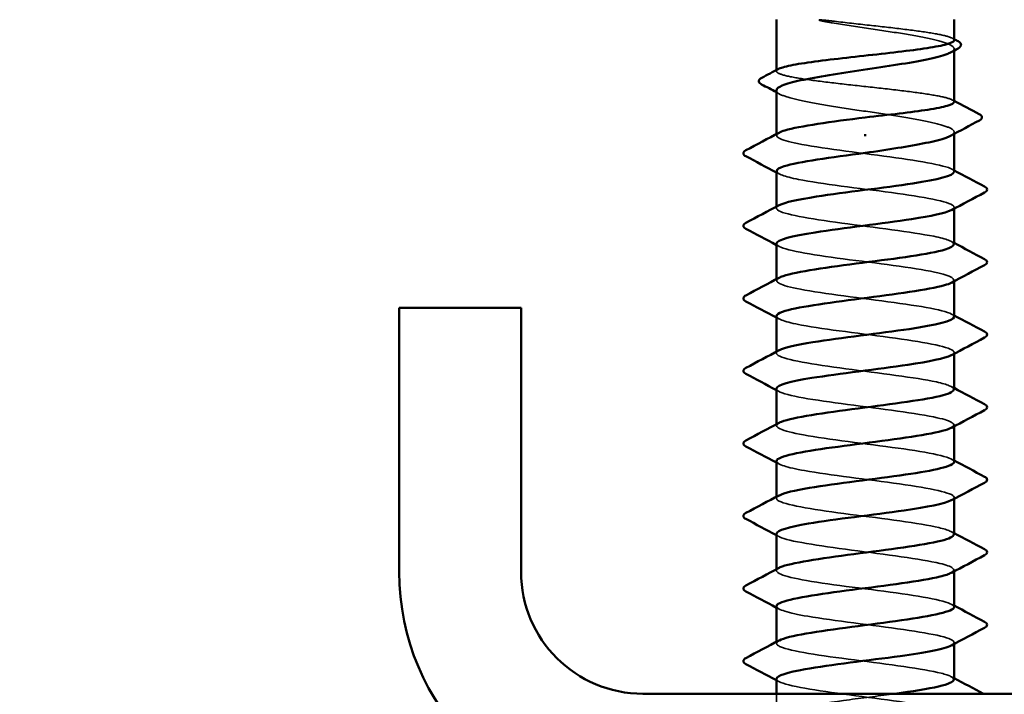
# Model space of a CAD drawing. Units: inches. Extents: x 0.6 to 33.4, y 0.6 to 21.4.
# Drawn here: x 15 to 16, y 11.9 to 12.6 of the extents above; entities that cross this region are included whole.
import ezdxf

# ---------------------------------------------------------------- set-up
doc = ezdxf.new("R2010")
doc.units = ezdxf.units.IN
doc.header["$LTSCALE"] = 2
doc.header["$MEASUREMENT"] = 0
doc.linetypes.add('DASHED', pattern=[0.2067, 0.1654, -0.0413])
for name, color, linetype, lineweight in [('Hidden (ANSI)', 7, 'DASHED', 35), ('Symbol (ANSI)', 7, 'Continuous', 25), ('Visible (ANSI)', 7, 'Continuous', 50)]:
    doc.layers.add(name, color=color, linetype=linetype, lineweight=lineweight)
doc.styles.add('Note Text (ANSI)', font='tahoma.ttf')
doc.dimstyles.new('Default (ANSI)$7', dxfattribs={"dimscale": 2, "dimtxt": 0.12, "dimasz": 0.098425, "dimexe": 0.125, "dimexo": 0.0625, "dimgap": 0.031496, "dimtad": 0, "dimtih": 1, "dimtoh": 1, "dimrnd": 1e-08, "dimzin": 4, "dimdsep": 46, "dimtxsty": 'Note Text (ANSI)', "dimcen": 0.09, "dimdle": 0.393701, "dimclrd": 256, "dimclre": 256, "dimclrt": 256, "dimadec": 0, "dimazin": 1, "dimtfac": 1, "dimtofl": 0, "dimtmove": 0, "dimatfit": 3, "dimfxl": 1, "dimtolj": 1, "dimtzin": 4, "dimlwd": -1, "dimlwe": -1, "dimarcsym": 0})

msp = doc.modelspace()

# ---------------------------------------------------------------- linework, layer by layer
at = {"layer": 'Hidden (ANSI)'}
for p, q in [((15.96417, 12.53565), (15.96417, 12.53747)), ((15.78917, 12.51546), (15.78917, 12.51647)), ((15.78917, 12.45202), (15.78917, 12.4534)), ((15.96417, 12.45357), (15.96417, 12.45539)), ((15.78917, 12.38059), (15.78917, 12.38197)), ((15.96417, 12.37991), (15.96417, 12.3813)), ((15.78917, 12.30916), (15.78917, 12.31054)), ((15.96417, 12.30849), (15.96417, 12.30987)), ((15.78917, 12.23773), (15.78917, 12.23912)), ((15.96417, 12.23706), (15.96417, 12.23844)), ((15.78917, 12.1663), (15.78917, 12.16769)), ((15.96417, 12.16563), (15.96417, 12.16702)), ((15.78917, 12.09487), (15.78917, 12.09626)), ((15.96417, 12.0942), (15.96417, 12.09559)), ((15.78917, 12.02344), (15.78917, 12.02483)), ((15.96417, 12.02277), (15.96417, 12.02416)), ((15.78917, 11.95202), (15.78917, 11.9534)), ((15.96417, 11.95134), (15.96417, 11.95273)), ((15.78917, 11.88059), (15.78917, 11.9023))]:
    msp.add_line(p, q, dxfattribs=at)
for points, knots in [([(15.84422, 12.56472), (15.8401, 12.56521), (15.83687, 12.56555), (15.83361, 12.56581), (15.83274, 12.56586), (15.83194, 12.56585), (15.83169, 12.56585), (15.83145, 12.56581), (15.83139, 12.56579), (15.83133, 12.56577), (15.83132, 12.56576), (15.83131, 12.56575), (15.8313, 12.56574), (15.83129, 12.56573), (15.83129, 12.56572), (15.83129, 12.56571), (15.83129, 12.56571), (15.83129, 12.5657), (15.8313, 12.56569), (15.83131, 12.56568), (15.83131, 12.56567), (15.83134, 12.56564), (15.83137, 12.56562), (15.8315, 12.56554), (15.83168, 12.56547), (15.83331, 12.5649), (15.8378, 12.56398), (15.84422, 12.56295)], [0, 0, 0, 0, 0.0339951, 0.0339951, 0.0506374, 0.0506374, 0.0565189, 0.0565189, 0.058575, 0.058575, 0.0592286, 0.0592286, 0.0595761, 0.0595761, 0.0598101, 0.0598101, 0.060027, 0.060027, 0.0603084, 0.0603084, 0.0608371, 0.0608371, 0.0622309, 0.0622309, 0.0677104, 0.0677104, 0.1244916, 0.1244916, 0.1244916, 0.1244916]), ([(15.96417, 12.54585), (15.96417, 12.54706), (15.96212, 12.54826), (15.95395, 12.55073), (15.94771, 12.55199), (15.93182, 12.55452), (15.92233, 12.55578), (15.90134, 12.55831), (15.89004, 12.55957), (15.86682, 12.56214), (15.85514, 12.56342), (15.84422, 12.56472)], [1.7617688, 1.7617688, 1.7617688, 1.7617688, 1.8455916, 1.8455916, 1.9334769, 1.9334769, 2.0213623, 2.0213623, 2.1092476, 2.1092476, 2.1993745, 2.1993745, 2.1993745, 2.1993745]), ([(15.84422, 12.56295), (15.85492, 12.56123), (15.86636, 12.55952), (15.8894, 12.55608), (15.90077, 12.55438), (15.92193, 12.55094), (15.9315, 12.54924), (15.94753, 12.5458), (15.95384, 12.54409), (15.96229, 12.54065), (15.96436, 12.53895), (15.96402, 12.53609), (15.96288, 12.53495), (15.96077, 12.53381)], [0, 0, 0, 0, 0.0887618, 0.0887618, 0.1775237, 0.1775237, 0.2662855, 0.2662855, 0.3550474, 0.3550474, 0.4438092, 0.4438092, 0.5028352, 0.5028352, 0.5028352, 0.5028352]), ([(15.96417, 12.48507), (15.96417, 12.48632), (15.96196, 12.48757), (15.95332, 12.49009), (15.94694, 12.49135), (15.93082, 12.49388), (15.92123, 12.49514), (15.90011, 12.49767), (15.88877, 12.49893), (15.86584, 12.50146), (15.85447, 12.50272), (15.83322, 12.50525), (15.82354, 12.50651), (15.80718, 12.50904), (15.80066, 12.5103), (15.79168, 12.51283), (15.7893, 12.51409), (15.7891, 12.51607), (15.78975, 12.51678), (15.79108, 12.51749)], [0.3523535, 0.3523535, 0.3523535, 0.3523535, 0.4394266, 0.4394266, 0.5273119, 0.5273119, 0.6151972, 0.6151972, 0.7030825, 0.7030825, 0.7909678, 0.7909678, 0.8788532, 0.8788532, 0.9667385, 0.9667385, 1.0546238, 1.0546238, 1.1040888, 1.1040888, 1.1040888, 1.1040888]), ([(15.78917, 12.49643), (15.78917, 12.49631), (15.78918, 12.4962), (15.7895, 12.49437), (15.79208, 12.49266), (15.80147, 12.48922), (15.8082, 12.48752), (15.82495, 12.48408), (15.8348, 12.48238), (15.85634, 12.47894), (15.86781, 12.47723), (15.89084, 12.47379), (15.90218, 12.47209), (15.92318, 12.46865), (15.93264, 12.46695), (15.94839, 12.46351), (15.95453, 12.4618), (15.96263, 12.45836), (15.96452, 12.45666), (15.96387, 12.45387), (15.96274, 12.4528), (15.96077, 12.45174)], [1.1480075, 1.1480075, 1.1480075, 1.1480075, 1.153904, 1.153904, 1.2426659, 1.2426659, 1.3314277, 1.3314277, 1.4201896, 1.4201896, 1.5089514, 1.5089514, 1.5977133, 1.5977133, 1.6864751, 1.6864751, 1.775237, 1.775237, 1.8639988, 1.8639988, 1.9192881, 1.9192881, 1.9192881, 1.9192881]), ([(15.9641, 12.4163), (15.96414, 12.41684), (15.96387, 12.41738), (15.96328, 12.41792), (15.95852, 12.42227), (15.93309, 12.42661), (15.90096, 12.43096), (15.86882, 12.43531), (15.83173, 12.43965), (15.81004, 12.444), (15.79208, 12.4476), (15.7855, 12.4512), (15.79191, 12.4548)], [296.880506, 296.880506, 296.880506, 296.880506, 297.023236, 297.023236, 297.023236, 298.170044, 298.170044, 298.170044, 299.316852, 299.316852, 299.316852, 300.267037, 300.267037, 300.267037, 300.267037]), ([(15.7895, 12.41702), (15.78966, 12.41428), (15.7971, 12.41154), (15.81105, 12.4088), (15.83318, 12.40445), (15.87046, 12.40011), (15.90243, 12.39576), (15.9344, 12.39142), (15.95931, 12.38707), (15.96349, 12.38272), (15.96483, 12.38132), (15.964, 12.37992), (15.96129, 12.37852)], [-300.022098, -300.022098, -300.022098, -300.022098, -299.299279, -299.299279, -299.299279, -298.152471, -298.152471, -298.152471, -297.005663, -297.005663, -297.005663, -296.635567, -296.635567, -296.635567, -296.635567]), ([(15.96382, 12.34487), (15.9637, 12.34749), (15.95692, 12.35012), (15.94405, 12.35274), (15.92271, 12.35708), (15.88576, 12.36143), (15.85351, 12.36577), (15.82125, 12.37012), (15.79543, 12.37447), (15.79023, 12.37881), (15.78842, 12.38033), (15.78915, 12.38185), (15.79208, 12.38337)], [290.59732, 290.59732, 290.59732, 290.59732, 291.289197, 291.289197, 291.289197, 292.436005, 292.436005, 292.436005, 293.582813, 293.582813, 293.582813, 293.983852, 293.983852, 293.983852, 293.983852]), ([(15.78927, 12.34559), (15.78921, 12.34493), (15.78961, 12.34427), (15.79049, 12.34361), (15.79627, 12.33927), (15.82259, 12.33492), (15.855, 12.33057), (15.8874, 12.32623), (15.92414, 12.32188), (15.94502, 12.31754), (15.96176, 12.31405), (15.96759, 12.31057), (15.9614, 12.30709)], [-293.738913, -293.738913, -293.738913, -293.738913, -293.56524, -293.56524, -293.56524, -292.418432, -292.418432, -292.418432, -291.271624, -291.271624, -291.271624, -290.352381, -290.352381, -290.352381, -290.352381]), ([(15.96414, 12.27344), (15.96416, 12.2738), (15.96404, 12.27416), (15.96378, 12.27451), (15.96064, 12.27886), (15.93665, 12.28321), (15.90501, 12.28755), (15.87336, 12.2919), (15.83576, 12.29624), (15.81287, 12.30059), (15.79294, 12.30437), (15.78509, 12.30816), (15.79186, 12.31194)], [284.314135, 284.314135, 284.314135, 284.314135, 284.40835, 284.40835, 284.40835, 285.555158, 285.555158, 285.555158, 286.701966, 286.701966, 286.701966, 287.700667, 287.700667, 287.700667, 287.700667]), ([(15.78947, 12.27416), (15.78967, 12.27124), (15.79825, 12.26831), (15.81393, 12.26539), (15.83725, 12.26104), (15.875, 12.2567), (15.90646, 12.25235), (15.93791, 12.24801), (15.96135, 12.24366), (15.96391, 12.23931), (15.96463, 12.2381), (15.9637, 12.23688), (15.96133, 12.23566)], [-287.455728, -287.455728, -287.455728, -287.455728, -286.684393, -286.684393, -286.684393, -285.537585, -285.537585, -285.537585, -284.390777, -284.390777, -284.390777, -284.069196, -284.069196, -284.069196, -284.069196]), ([(15.9638, 12.20202), (15.96373, 12.20445), (15.95793, 12.20689), (15.94668, 12.20933), (15.92661, 12.21367), (15.89028, 12.21802), (15.85763, 12.22237), (15.82498, 12.22671), (15.79779, 12.23106), (15.791, 12.2354), (15.78833, 12.23711), (15.78886, 12.23881), (15.79211, 12.24051)], [278.03095, 278.03095, 278.03095, 278.03095, 278.674311, 278.674311, 278.674311, 279.821118, 279.821118, 279.821118, 280.967926, 280.967926, 280.967926, 281.417481, 281.417481, 281.417481, 281.417481]), ([(15.78931, 12.20273), (15.78924, 12.20189), (15.78989, 12.20105), (15.79132, 12.2002), (15.79869, 12.19586), (15.82636, 12.19151), (15.85913, 12.18717), (15.8919, 12.18282), (15.928, 12.17847), (15.94759, 12.17413), (15.96246, 12.17083), (15.96721, 12.16753), (15.96135, 12.16423)], [-281.172542, -281.172542, -281.172542, -281.172542, -280.950353, -280.950353, -280.950353, -279.803545, -279.803545, -279.803545, -278.656737, -278.656737, -278.656737, -277.786011, -277.786011, -277.786011, -277.786011]), ([(15.96416, 12.13059), (15.96417, 12.13076), (15.96414, 12.13093), (15.96408, 12.13111), (15.96255, 12.13545), (15.94007, 12.1398), (15.90899, 12.14414), (15.8779, 12.14849), (15.8399, 12.15283), (15.81585, 12.15718), (15.79389, 12.16115), (15.78466, 12.16512), (15.79182, 12.16909)], [271.747765, 271.747765, 271.747765, 271.747765, 271.793463, 271.793463, 271.793463, 272.940271, 272.940271, 272.940271, 274.087079, 274.087079, 274.087079, 275.134296, 275.134296, 275.134296, 275.134296]), ([(15.78942, 12.1313), (15.78967, 12.12819), (15.79949, 12.12509), (15.81697, 12.12198), (15.84142, 12.11763), (15.87955, 12.11329), (15.91041, 12.10894), (15.94127, 12.1046), (15.96319, 12.10025), (15.96414, 12.09591), (15.96436, 12.09487), (15.96339, 12.09384), (15.96138, 12.0928)], [-274.889357, -274.889357, -274.889357, -274.889357, -274.069506, -274.069506, -274.069506, -272.922698, -272.922698, -272.922698, -271.77589, -271.77589, -271.77589, -271.502826, -271.502826, -271.502826, -271.502826]), ([(15.96379, 12.05916), (15.96377, 12.06141), (15.95886, 12.06367), (15.94914, 12.06592), (15.9304, 12.07027), (15.89475, 12.07461), (15.86179, 12.07896), (15.82883, 12.0833), (15.80034, 12.08765), (15.79196, 12.09199), (15.78832, 12.09388), (15.78856, 12.09577), (15.79214, 12.09766)], [265.464579, 265.464579, 265.464579, 265.464579, 266.059424, 266.059424, 266.059424, 267.206232, 267.206232, 267.206232, 268.35304, 268.35304, 268.35304, 268.851111, 268.851111, 268.851111, 268.851111]), ([(15.78936, 12.05987), (15.78928, 12.05885), (15.79025, 12.05782), (15.79236, 12.05679), (15.8013, 12.05245), (15.83025, 12.0481), (15.86331, 12.04376), (15.89637, 12.03941), (15.93174, 12.03507), (15.94999, 12.03072), (15.96308, 12.0276), (15.96686, 12.02449), (15.9613, 12.02137)], [-268.606172, -268.606172, -268.606172, -268.606172, -268.335467, -268.335467, -268.335467, -267.188659, -267.188659, -267.188659, -266.041851, -266.041851, -266.041851, -265.21964, -265.21964, -265.21964, -265.21964]), ([(15.96417, 11.98773), (15.96416, 11.99206), (15.94327, 11.9964), (15.91289, 12.00073), (15.88244, 12.00508), (15.84412, 12.00943), (15.81897, 12.01377), (15.79495, 12.01792), (15.78419, 12.02208), (15.79179, 12.02623)], [259.181394, 259.181394, 259.181394, 259.181394, 260.325385, 260.325385, 260.325385, 261.472193, 261.472193, 261.472193, 262.567926, 262.567926, 262.567926, 262.567926]), ([(15.78937, 11.98844), (15.78966, 11.98515), (15.80081, 11.98186), (15.82014, 11.97857), (15.84567, 11.97423), (15.88409, 11.96988), (15.91429, 11.96553), (15.94449, 11.96119), (15.96483, 11.95684), (15.96415, 11.9525), (15.96402, 11.95165), (15.96308, 11.9508), (15.96143, 11.94994)], [-262.322987, -262.322987, -262.322987, -262.322987, -261.45462, -261.45462, -261.45462, -260.307812, -260.307812, -260.307812, -259.161004, -259.161004, -259.161004, -258.936455, -258.936455, -258.936455, -258.936455]), ([(15.96379, 11.9163), (15.96381, 11.91837), (15.95971, 11.92044), (15.95143, 11.92251), (15.93405, 11.92686), (15.89919, 11.9312), (15.86599, 11.93555), (15.83279, 11.93989), (15.80306, 11.94424), (15.79312, 11.94859), (15.78838, 11.95066), (15.78827, 11.95273), (15.79215, 11.9548)], [252.898209, 252.898209, 252.898209, 252.898209, 253.444538, 253.444538, 253.444538, 254.591345, 254.591345, 254.591345, 255.738153, 255.738153, 255.738153, 256.28474, 256.28474, 256.28474, 256.28474]), ([(15.78941, 11.91702), (15.78931, 11.91581), (15.79067, 11.9146), (15.79359, 11.91339), (15.80409, 11.90904), (15.83425, 11.90469), (15.86752, 11.90035), (15.90078, 11.896), (15.93535, 11.89166), (15.95222, 11.88731), (15.96909, 11.88297), (15.96737, 11.87862), (15.94798, 11.87427), (15.9286, 11.86993), (15.89262, 11.86558), (15.8598, 11.86124), (15.82698, 11.85689), (15.7991, 11.85255), (15.79147, 11.8482), (15.78385, 11.84385), (15.7969, 11.83951), (15.82344, 11.83516), (15.84999, 11.83082), (15.88861, 11.82647), (15.91807, 11.82213), (15.94754, 11.81778), (15.96627, 11.81343), (15.96396, 11.80909), (15.96166, 11.80474), (15.93845, 11.8004), (15.90709, 11.79605), (15.87573, 11.79171), (15.83791, 11.78736), (15.81441, 11.78301), (15.81312, 11.78278), (15.81188, 11.78254), (15.81069, 11.7823)], [-256.039801, -256.039801, -256.039801, -256.039801, -255.72058, -255.72058, -255.72058, -254.573772, -254.573772, -254.573772, -253.426965, -253.426965, -253.426965, -252.280157, -252.280157, -252.280157, -251.133349, -251.133349, -251.133349, -249.986541, -249.986541, -249.986541, -248.839733, -248.839733, -248.839733, -247.692925, -247.692925, -247.692925, -246.546117, -246.546117, -246.546117, -245.399309, -245.399309, -245.399309, -244.252502, -244.252502, -244.252502, -244.189714, -244.189714, -244.189714, -244.189714]), ([(15.9638, 11.77344), (15.96386, 11.77533), (15.96048, 11.77722), (15.95355, 11.7791), (15.93758, 11.78345), (15.90357, 11.78779), (15.87022, 11.79214), (15.83686, 11.79649), (15.80595, 11.80083), (15.79448, 11.80518), (15.78301, 11.80952), (15.79158, 11.81387), (15.8155, 11.81821), (15.83941, 11.82256), (15.87738, 11.82691), (15.90853, 11.83125), (15.93968, 11.8356), (15.96234, 11.83994), (15.96405, 11.84429), (15.96577, 11.84863), (15.94645, 11.85298), (15.91671, 11.85733), (15.88697, 11.86167), (15.84842, 11.86602), (15.82223, 11.87036), (15.79605, 11.87471), (15.78364, 11.87905), (15.79184, 11.8834), (15.80003, 11.88775), (15.82838, 11.89209), (15.86131, 11.89644), (15.87612, 11.89839), (15.89149, 11.90035), (15.90565, 11.9023)], [240.331838, 240.331838, 240.331838, 240.331838, 240.829651, 240.829651, 240.829651, 241.976459, 241.976459, 241.976459, 243.123267, 243.123267, 243.123267, 244.270075, 244.270075, 244.270075, 245.416883, 245.416883, 245.416883, 246.56369, 246.56369, 246.56369, 247.710498, 247.710498, 247.710498, 248.857306, 248.857306, 248.857306, 250.004114, 250.004114, 250.004114, 251.150922, 251.150922, 251.150922, 251.666704, 251.666704, 251.666704, 251.666704])]:
    msp.add_open_spline(points, degree=3, knots=knots, dxfattribs=at)
for points in [[(15.96226, 12.54788), (15.96289, 12.54754), (15.96353, 12.5472), (15.96417, 12.54686)], [(15.79257, 12.49277), (15.79144, 12.49339), (15.7903, 12.494), (15.78917, 12.49461)], [(15.96226, 12.4871), (15.96289, 12.48676), (15.96353, 12.48642), (15.96417, 12.48608)], [(15.96156, 12.41909), (15.96243, 12.41862), (15.9633, 12.41815), (15.96417, 12.41769)], [(15.79178, 12.41423), (15.79091, 12.4147), (15.79004, 12.41516), (15.78917, 12.41563)], [(15.79178, 12.3428), (15.79091, 12.34327), (15.79004, 12.34373), (15.78917, 12.3442)], [(15.96156, 12.34766), (15.96243, 12.34719), (15.9633, 12.34672), (15.96417, 12.34626)], [(15.79178, 12.27137), (15.79091, 12.27184), (15.79004, 12.27231), (15.78917, 12.27277)], [(15.96156, 12.27623), (15.96243, 12.27576), (15.9633, 12.2753), (15.96417, 12.27483)], [(15.96156, 12.2048), (15.96243, 12.20433), (15.9633, 12.20387), (15.96417, 12.2034)], [(15.79178, 12.19994), (15.79091, 12.20041), (15.79004, 12.20088), (15.78917, 12.20134)], [(15.79178, 12.12852), (15.79091, 12.12898), (15.79004, 12.12945), (15.78917, 12.12991)], [(15.96156, 12.13337), (15.96243, 12.1329), (15.9633, 12.13244), (15.96417, 12.13197)], [(15.96156, 12.06194), (15.96243, 12.06148), (15.9633, 12.06101), (15.96417, 12.06054)], [(15.79178, 12.05709), (15.79091, 12.05755), (15.79004, 12.05802), (15.78917, 12.05849)], [(15.79178, 11.98566), (15.79091, 11.98613), (15.79004, 11.98659), (15.78917, 11.98706)], [(15.96156, 11.99051), (15.96243, 11.99005), (15.9633, 11.98958), (15.96417, 11.98912)], [(15.79178, 11.91423), (15.79091, 11.9147), (15.79004, 11.91516), (15.78917, 11.91563)], [(15.96156, 11.91909), (15.96243, 11.91862), (15.9633, 11.91815), (15.96417, 11.91769)], [(15.99313, 11.9023), (15.99348, 11.90212), (15.99383, 11.90193), (15.99418, 11.90175)]]:
    msp.add_open_spline(points, degree=3, dxfattribs=at)
at = {"layer": 'Visible (ANSI)'}
for p, q in [((15.78917, 12.51647), (15.78917, 12.5663)), ((15.96417, 12.54585), (15.96417, 12.5663)), ((15.96417, 12.48507), (15.96417, 12.53565)), ((15.78917, 12.4534), (15.78917, 12.49643)), ((15.87667, 12.45326), (15.87667, 12.45148)), ((15.96417, 12.4163), (15.96417, 12.45357)), ((15.78917, 12.38197), (15.78917, 12.41702)), ((15.96417, 12.34487), (15.96417, 12.37991)), ((15.78917, 12.31054), (15.78917, 12.34559)), ((15.96417, 12.27344), (15.96417, 12.30849)), ((15.78917, 12.23912), (15.78917, 12.27416)), ((15.96417, 12.20202), (15.96417, 12.23706)), ((15.78917, 12.16769), (15.78917, 12.20273)), ((15.96417, 12.13059), (15.96417, 12.16563)), ((15.78917, 12.09626), (15.78917, 12.1313)), ((15.96417, 12.05916), (15.96417, 12.0942)), ((15.78917, 12.02483), (15.78917, 12.05987)), ((15.96417, 11.98773), (15.96417, 12.02277)), ((15.78917, 11.9534), (15.78917, 11.98844)), ((15.96417, 11.9163), (15.96417, 11.95134)), ((15.78917, 11.9023), (15.78917, 11.91702))]:
    msp.add_line(p, q, dxfattribs=at)
at = {"layer": 'Visible (ANSI)', "color": 8, "true_color": 0x808080}
for p, q in [((15.41784, 12.2823), (15.41784, 12.0223)), ((15.53784, 12.2823), (15.41784, 12.2823)), ((15.53784, 12.0223), (15.53784, 12.2823)), ((18.17784, 11.9023), (15.65784, 11.9023))]:
    msp.add_line(p, q, dxfattribs=at)
for radius in [0.24, 0.12]:
    msp.add_arc((15.65784, 12.0223), radius, 180, 270, dxfattribs=at)
at = {"layer": 'Visible (ANSI)'}
for points, knots in [([(15.79108, 12.51749), (15.79212, 12.51804), (15.79358, 12.51859), (15.7997, 12.52041), (15.80601, 12.52167), (15.82202, 12.5242), (15.83156, 12.52546), (15.85262, 12.52799), (15.86394, 12.52925), (15.88686, 12.53178), (15.89825, 12.53304), (15.91956, 12.53557), (15.92928, 12.53683), (15.94576, 12.53936), (15.95235, 12.54062), (15.96149, 12.54315), (15.96395, 12.54441), (15.96417, 12.54573), (15.96417, 12.54579), (15.96417, 12.54585)], [1.1040888, 1.1040888, 1.1040888, 1.1040888, 1.1425091, 1.1425091, 1.2303944, 1.2303944, 1.3182797, 1.3182797, 1.406165, 1.406165, 1.4940504, 1.4940504, 1.5819357, 1.5819357, 1.669821, 1.669821, 1.7577063, 1.7577063, 1.7617688, 1.7617688, 1.7617688, 1.7617688]), ([(15.96808, 12.54479), (15.96945, 12.54406), (15.97043, 12.54333), (15.97164, 12.54067), (15.97033, 12.53896), (15.96821, 12.53782)], [0, 0, 0, 0, 0.0425748, 0.0425748, 0.1104447, 0.1104447, 0.1104447, 0.1104447]), ([(15.96077, 12.53381), (15.95971, 12.53324), (15.9584, 12.53266), (15.95225, 12.53037), (15.9456, 12.52866), (15.92898, 12.52522), (15.91918, 12.52352), (15.89771, 12.52008), (15.88626, 12.51838), (15.86322, 12.51494), (15.85186, 12.51324), (15.83079, 12.5098), (15.82127, 12.50809), (15.80537, 12.50465), (15.79915, 12.50295), (15.79115, 12.49962), (15.78917, 12.49803), (15.78917, 12.49643)], [0.5028352, 0.5028352, 0.5028352, 0.5028352, 0.5325711, 0.5325711, 0.6213329, 0.6213329, 0.7100948, 0.7100948, 0.7988566, 0.7988566, 0.8876185, 0.8876185, 0.9763803, 0.9763803, 1.0651422, 1.0651422, 1.1480075, 1.1480075, 1.1480075, 1.1480075]), ([(15.77469, 12.50238), (15.7733, 12.50313), (15.77229, 12.50392), (15.7717, 12.50664), (15.77297, 12.50789), (15.77478, 12.50885)], [0, 0, 0, 0, 0.0485524, 0.0485524, 0.1107069, 0.1107069, 0.1107069, 0.1107069]), ([(15.87667, 12.46987), (15.88813, 12.47114), (15.89949, 12.47239), (15.92068, 12.47493), (15.93031, 12.47619), (15.94655, 12.47872), (15.953, 12.47998), (15.96183, 12.48251), (15.96413, 12.48377), (15.96417, 12.48504), (15.96417, 12.48506), (15.96417, 12.48507)], [0, 0, 0, 0, 0.0878853, 0.0878853, 0.1757706, 0.1757706, 0.2636559, 0.2636559, 0.3515413, 0.3515413, 0.3523535, 0.3523535, 0.3523535, 0.3523535]), ([(15.79191, 12.4548), (15.79323, 12.45554), (15.79511, 12.45629), (15.79756, 12.45703), (15.81164, 12.46131), (15.84373, 12.46559), (15.87667, 12.46987)], [300.267037, 300.267037, 300.267037, 300.267037, 300.46366, 300.46366, 300.46366, 301.592895, 301.592895, 301.592895, 301.592895]), ([(15.98899, 12.47296), (15.99045, 12.47219), (15.99151, 12.47134), (15.99168, 12.46867), (15.99056, 12.4677), (15.98906, 12.4669)], [0, 0, 0, 0, 0.0540865, 0.0540865, 0.1108682, 0.1108682, 0.1108682, 0.1108682]), ([(15.96077, 12.45174), (15.95958, 12.45109), (15.95807, 12.45045), (15.95148, 12.44808), (15.94468, 12.44637), (15.92822, 12.44302), (15.91886, 12.4414), (15.89848, 12.43813), (15.88762, 12.43651), (15.87667, 12.43487)], [1.9192881, 1.9192881, 1.9192881, 1.9192881, 1.9527607, 1.9527607, 2.0415225, 2.0415225, 2.125903, 2.125903, 2.2102835, 2.2102835, 2.2102835, 2.2102835]), ([(15.75916, 12.43157), (15.75777, 12.43231), (15.75673, 12.43315), (15.75661, 12.43576), (15.7577, 12.43669), (15.75916, 12.43746)], [0, 0, 0, 0, 0.0542593, 0.0542593, 0.1110328, 0.1110328, 0.1110328, 0.1110328]), ([(15.87667, 12.43487), (15.84322, 12.43053), (15.81068, 12.42618), (15.79692, 12.42184), (15.79183, 12.42023), (15.78941, 12.41862), (15.7895, 12.41702)], [-301.592895, -301.592895, -301.592895, -301.592895, -300.446087, -300.446087, -300.446087, -300.022098, -300.022098, -300.022098, -300.022098]), ([(15.79208, 12.38337), (15.79752, 12.3862), (15.81052, 12.38902), (15.82871, 12.39185), (15.85669, 12.39619), (15.89543, 12.40054), (15.92365, 12.40489), (15.94835, 12.40869), (15.96383, 12.4125), (15.9641, 12.4163)], [293.983852, 293.983852, 293.983852, 293.983852, 294.729621, 294.729621, 294.729621, 295.876429, 295.876429, 295.876429, 296.880506, 296.880506, 296.880506, 296.880506]), ([(15.99418, 12.40175), (15.99557, 12.40101), (15.99661, 12.40017), (15.99673, 12.39755), (15.99564, 12.39663), (15.99418, 12.39585)], [0, 0, 0, 0, 0.0542593, 0.0542593, 0.1110328, 0.1110328, 0.1110328, 0.1110328]), ([(15.96129, 12.37852), (15.9556, 12.37557), (15.94166, 12.37263), (15.92234, 12.36969), (15.89381, 12.36534), (15.85508, 12.361), (15.82743, 12.35665), (15.80397, 12.35296), (15.78956, 12.34927), (15.78927, 12.34559)], [-296.635567, -296.635567, -296.635567, -296.635567, -295.858855, -295.858855, -295.858855, -294.712048, -294.712048, -294.712048, -293.738913, -293.738913, -293.738913, -293.738913]), ([(15.75916, 12.36014), (15.75777, 12.36088), (15.75673, 12.36172), (15.75661, 12.36433), (15.7577, 12.36526), (15.75916, 12.36603)], [0, 0, 0, 0, 0.0542593, 0.0542593, 0.1110328, 0.1110328, 0.1110328, 0.1110328]), ([(15.79186, 12.31194), (15.79286, 12.3125), (15.79419, 12.31306), (15.79584, 12.31363), (15.80865, 12.31797), (15.84053, 12.32232), (15.87396, 12.32666), (15.9074, 12.33101), (15.94057, 12.33535), (15.95527, 12.3397), (15.9611, 12.34142), (15.9639, 12.34315), (15.96382, 12.34487)], [287.700667, 287.700667, 287.700667, 287.700667, 287.848774, 287.848774, 287.848774, 288.995581, 288.995581, 288.995581, 290.142389, 290.142389, 290.142389, 290.59732, 290.59732, 290.59732, 290.59732]), ([(15.99418, 12.33032), (15.99557, 12.32958), (15.99661, 12.32874), (15.99673, 12.32612), (15.99564, 12.3252), (15.99418, 12.32443)], [0, 0, 0, 0, 0.0542593, 0.0542593, 0.1110328, 0.1110328, 0.1110328, 0.1110328]), ([(15.9614, 12.30709), (15.95987, 12.30623), (15.9576, 12.30536), (15.95458, 12.3045), (15.93936, 12.30015), (15.90584, 12.29581), (15.87243, 12.29146), (15.83902, 12.28712), (15.80753, 12.28277), (15.79527, 12.27843), (15.79125, 12.277), (15.78937, 12.27558), (15.78947, 12.27416)], [-290.352381, -290.352381, -290.352381, -290.352381, -290.124816, -290.124816, -290.124816, -288.978008, -288.978008, -288.978008, -287.8312, -287.8312, -287.8312, -287.455728, -287.455728, -287.455728, -287.455728]), ([(15.75916, 12.28871), (15.75777, 12.28945), (15.75673, 12.29029), (15.75661, 12.29291), (15.7577, 12.29383), (15.75916, 12.2946)], [0, 0, 0, 0, 0.0542593, 0.0542593, 0.1110328, 0.1110328, 0.1110328, 0.1110328]), ([(15.79211, 12.24051), (15.79716, 12.24316), (15.80877, 12.2458), (15.82522, 12.24844), (15.85227, 12.25279), (15.89095, 12.25713), (15.92001, 12.26148), (15.94668, 12.26547), (15.96392, 12.26945), (15.96414, 12.27344)], [281.417481, 281.417481, 281.417481, 281.417481, 282.114734, 282.114734, 282.114734, 283.261542, 283.261542, 283.261542, 284.314135, 284.314135, 284.314135, 284.314135]), ([(15.99418, 12.25889), (15.99557, 12.25815), (15.99661, 12.25731), (15.99673, 12.2547), (15.99564, 12.25377), (15.99418, 12.253)], [0, 0, 0, 0, 0.0542593, 0.0542593, 0.1110328, 0.1110328, 0.1110328, 0.1110328]), ([(15.96133, 12.23566), (15.95526, 12.23253), (15.93978, 12.2294), (15.91867, 12.22628), (15.88932, 12.22193), (15.85069, 12.21759), (15.82398, 12.21324), (15.80245, 12.20974), (15.78962, 12.20623), (15.78931, 12.20273)], [-284.069196, -284.069196, -284.069196, -284.069196, -283.243969, -283.243969, -283.243969, -282.097161, -282.097161, -282.097161, -281.172542, -281.172542, -281.172542, -281.172542]), ([(15.75916, 12.21728), (15.75777, 12.21802), (15.75673, 12.21886), (15.75661, 12.22148), (15.7577, 12.2224), (15.75916, 12.22318)], [0, 0, 0, 0, 0.0542593, 0.0542593, 0.1110328, 0.1110328, 0.1110328, 0.1110328]), ([(15.79182, 12.16909), (15.7925, 12.16946), (15.79333, 12.16984), (15.79431, 12.17022), (15.80561, 12.17456), (15.83638, 12.17891), (15.86972, 12.18325), (15.90307, 12.1876), (15.93718, 12.19195), (15.95331, 12.19629), (15.9604, 12.1982), (15.96385, 12.20011), (15.9638, 12.20202)], [275.134296, 275.134296, 275.134296, 275.134296, 275.233887, 275.233887, 275.233887, 276.380695, 276.380695, 276.380695, 277.527503, 277.527503, 277.527503, 278.03095, 278.03095, 278.03095, 278.03095]), ([(15.99418, 12.18746), (15.99557, 12.18672), (15.99661, 12.18588), (15.99673, 12.18327), (15.99564, 12.18234), (15.99418, 12.18157)], [0, 0, 0, 0, 0.0542593, 0.0542593, 0.1110328, 0.1110328, 0.1110328, 0.1110328]), ([(15.96135, 12.16423), (15.95949, 12.16318), (15.95657, 12.16214), (15.95256, 12.16109), (15.93591, 12.15675), (15.90148, 12.1524), (15.86819, 12.14805), (15.8349, 12.14371), (15.80455, 12.13936), (15.79381, 12.13502), (15.79074, 12.13378), (15.78932, 12.13254), (15.78942, 12.1313)], [-277.786011, -277.786011, -277.786011, -277.786011, -277.50993, -277.50993, -277.50993, -276.363122, -276.363122, -276.363122, -275.216314, -275.216314, -275.216314, -274.889357, -274.889357, -274.889357, -274.889357]), ([(15.75916, 12.14585), (15.75777, 12.14659), (15.75673, 12.14743), (15.75661, 12.15005), (15.7577, 12.15098), (15.75916, 12.15175)], [0, 0, 0, 0, 0.0542593, 0.0542593, 0.1110328, 0.1110328, 0.1110328, 0.1110328]), ([(15.79214, 12.09766), (15.79679, 12.10012), (15.8071, 12.10257), (15.82185, 12.10503), (15.84792, 12.10938), (15.88645, 12.11372), (15.91627, 12.11807), (15.94491, 12.12224), (15.96404, 12.12641), (15.96416, 12.13059)], [268.851111, 268.851111, 268.851111, 268.851111, 269.499848, 269.499848, 269.499848, 270.646656, 270.646656, 270.646656, 271.747765, 271.747765, 271.747765, 271.747765]), ([(15.99418, 12.11603), (15.99557, 12.1153), (15.99661, 12.11445), (15.99673, 12.11184), (15.99564, 12.11091), (15.99418, 12.11014)], [0, 0, 0, 0, 0.0542593, 0.0542593, 0.1110328, 0.1110328, 0.1110328, 0.1110328]), ([(15.96138, 12.0928), (15.95494, 12.08949), (15.93782, 12.08618), (15.9149, 12.08287), (15.88481, 12.07852), (15.84635, 12.07418), (15.82066, 12.06983), (15.80103, 12.06651), (15.78965, 12.06319), (15.78936, 12.05987)], [-271.502826, -271.502826, -271.502826, -271.502826, -270.629082, -270.629082, -270.629082, -269.482275, -269.482275, -269.482275, -268.606172, -268.606172, -268.606172, -268.606172]), ([(15.75916, 12.07443), (15.75777, 12.07516), (15.75673, 12.076), (15.75661, 12.07862), (15.7577, 12.07955), (15.75916, 12.08032)], [0, 0, 0, 0, 0.0542593, 0.0542593, 0.1110328, 0.1110328, 0.1110328, 0.1110328]), ([(15.79179, 12.02623), (15.79215, 12.02642), (15.79254, 12.02662), (15.79298, 12.02681), (15.80273, 12.03115), (15.83233, 12.0355), (15.8655, 12.03985), (15.89868, 12.04419), (15.93364, 12.04854), (15.95118, 12.05288), (15.95962, 12.05497), (15.9638, 12.05707), (15.96379, 12.05916)], [262.567926, 262.567926, 262.567926, 262.567926, 262.619001, 262.619001, 262.619001, 263.765808, 263.765808, 263.765808, 264.912616, 264.912616, 264.912616, 265.464579, 265.464579, 265.464579, 265.464579]), ([(15.99418, 12.0446), (15.99557, 12.04387), (15.99661, 12.04303), (15.99673, 12.04041), (15.99564, 12.03948), (15.99418, 12.03871)], [0, 0, 0, 0, 0.0542593, 0.0542593, 0.1110328, 0.1110328, 0.1110328, 0.1110328]), ([(15.9613, 12.02137), (15.95911, 12.02014), (15.95546, 12.01891), (15.95036, 12.01768), (15.93232, 12.01334), (15.89707, 12.00899), (15.86398, 12.00465), (15.83088, 12.0003), (15.80173, 11.99595), (15.79254, 11.99161), (15.79031, 11.99055), (15.78928, 11.9895), (15.78937, 11.98844)], [-265.21964, -265.21964, -265.21964, -265.21964, -264.895043, -264.895043, -264.895043, -263.748235, -263.748235, -263.748235, -262.601427, -262.601427, -262.601427, -262.322987, -262.322987, -262.322987, -262.322987]), ([(15.75916, 12.003), (15.75777, 12.00373), (15.75673, 12.00458), (15.75661, 12.00719), (15.7577, 12.00812), (15.75916, 12.00889)], [0, 0, 0, 0, 0.0542593, 0.0542593, 0.1110328, 0.1110328, 0.1110328, 0.1110328]), ([(15.79215, 11.9548), (15.79642, 11.95707), (15.80551, 11.95935), (15.8186, 11.96162), (15.84363, 11.96597), (15.88192, 11.97031), (15.91244, 11.97466), (15.94297, 11.97901), (15.96408, 11.98335), (15.96417, 11.9877), (15.96417, 11.98771), (15.96417, 11.98772), (15.96417, 11.98773)], [256.28474, 256.28474, 256.28474, 256.28474, 256.884961, 256.884961, 256.884961, 258.031769, 258.031769, 258.031769, 259.178577, 259.178577, 259.178577, 259.181394, 259.181394, 259.181394, 259.181394]), ([(15.99418, 11.97318), (15.99557, 11.97244), (15.99661, 11.9716), (15.99673, 11.96898), (15.99564, 11.96805), (15.99418, 11.96728)], [0, 0, 0, 0, 0.0542593, 0.0542593, 0.1110328, 0.1110328, 0.1110328, 0.1110328]), ([(15.96143, 11.94994), (15.95463, 11.94645), (15.93577, 11.94296), (15.91103, 11.93946), (15.88027, 11.93511), (15.84209, 11.93077), (15.81746, 11.92642), (15.79969, 11.92329), (15.78967, 11.92015), (15.78941, 11.91702)], [-258.936455, -258.936455, -258.936455, -258.936455, -258.014196, -258.014196, -258.014196, -256.867388, -256.867388, -256.867388, -256.039801, -256.039801, -256.039801, -256.039801]), ([(15.75916, 11.93157), (15.75777, 11.93231), (15.75673, 11.93315), (15.75661, 11.93576), (15.7577, 11.93669), (15.75916, 11.93746)], [0, 0, 0, 0, 0.0542593, 0.0542593, 0.1110328, 0.1110328, 0.1110328, 0.1110328]), ([(15.90565, 11.9023), (15.92297, 11.90469), (15.93846, 11.90708), (15.94886, 11.90947), (15.95876, 11.91175), (15.96376, 11.91403), (15.96379, 11.9163)], [251.666704, 251.666704, 251.666704, 251.666704, 252.29773, 252.29773, 252.29773, 252.898209, 252.898209, 252.898209, 252.898209])]:
    msp.add_open_spline(points, degree=3, knots=knots, dxfattribs=at)
for points in [[(15.96417, 12.54686), (15.96547, 12.54617), (15.96678, 12.54548), (15.96808, 12.54479)], [(15.96821, 12.53782), (15.96573, 12.53649), (15.96325, 12.53515), (15.96077, 12.53381)], [(15.77478, 12.50885), (15.78022, 12.51172), (15.78566, 12.5146), (15.79108, 12.51749)], [(15.78917, 12.49461), (15.78435, 12.49721), (15.77952, 12.4998), (15.77469, 12.50238)], [(15.96417, 12.48608), (15.97244, 12.48169), (15.98071, 12.47732), (15.98899, 12.47296)], [(15.98906, 12.4669), (15.97962, 12.46187), (15.97018, 12.45683), (15.96077, 12.45174)], [(15.75916, 12.43746), (15.77005, 12.44321), (15.78093, 12.44898), (15.79178, 12.4548)], [(15.78917, 12.41563), (15.77918, 12.42097), (15.76918, 12.42628), (15.75916, 12.43157)], [(15.96417, 12.41769), (15.97416, 12.41234), (15.98416, 12.40704), (15.99418, 12.40175)], [(15.99418, 12.39585), (15.98329, 12.3901), (15.97241, 12.38433), (15.96156, 12.37852)], [(15.75916, 12.36603), (15.77005, 12.37179), (15.78093, 12.37756), (15.79178, 12.38337)], [(15.78917, 12.3442), (15.77918, 12.34954), (15.76918, 12.35485), (15.75916, 12.36014)], [(15.96417, 12.34626), (15.97416, 12.34092), (15.98416, 12.33561), (15.99418, 12.33032)], [(15.99418, 12.32443), (15.98329, 12.31867), (15.97241, 12.3129), (15.96156, 12.30709)], [(15.75916, 12.2946), (15.77005, 12.30036), (15.78093, 12.30613), (15.79178, 12.31194)], [(15.78917, 12.27277), (15.77918, 12.27811), (15.76918, 12.28342), (15.75916, 12.28871)], [(15.96417, 12.27483), (15.97416, 12.26949), (15.98416, 12.26418), (15.99418, 12.25889)], [(15.99418, 12.253), (15.98329, 12.24724), (15.97241, 12.24147), (15.96156, 12.23566)], [(15.75916, 12.22318), (15.77005, 12.22893), (15.78093, 12.2347), (15.79178, 12.24051)], [(15.78917, 12.20134), (15.77918, 12.20669), (15.76918, 12.21199), (15.75916, 12.21728)], [(15.96417, 12.2034), (15.97416, 12.19806), (15.98416, 12.19275), (15.99418, 12.18746)], [(15.99418, 12.18157), (15.98329, 12.17582), (15.97241, 12.17005), (15.96156, 12.16423)], [(15.75916, 12.15175), (15.77005, 12.1575), (15.78093, 12.16327), (15.79178, 12.16909)], [(15.78917, 12.12991), (15.77918, 12.13526), (15.76918, 12.14056), (15.75916, 12.14585)], [(15.96417, 12.13197), (15.97416, 12.12663), (15.98416, 12.12132), (15.99418, 12.11603)], [(15.99418, 12.11014), (15.98329, 12.10439), (15.97241, 12.09862), (15.96156, 12.0928)], [(15.75916, 12.08032), (15.77005, 12.08607), (15.78093, 12.09184), (15.79178, 12.09766)], [(15.78917, 12.05849), (15.77918, 12.06383), (15.76918, 12.06913), (15.75916, 12.07443)], [(15.96417, 12.06054), (15.97416, 12.0552), (15.98416, 12.0499), (15.99418, 12.0446)], [(15.99418, 12.03871), (15.98329, 12.03296), (15.97241, 12.02719), (15.96156, 12.02137)], [(15.75916, 12.00889), (15.77005, 12.01464), (15.78093, 12.02041), (15.79178, 12.02623)], [(15.78917, 11.98706), (15.77918, 11.9924), (15.76918, 11.99771), (15.75916, 12.003)], [(15.96417, 11.98912), (15.97416, 11.98377), (15.98416, 11.97847), (15.99418, 11.97318)], [(15.99418, 11.96728), (15.98329, 11.96153), (15.97241, 11.95576), (15.96156, 11.94994)], [(15.75916, 11.93746), (15.77005, 11.94321), (15.78093, 11.94898), (15.79178, 11.9548)], [(15.78917, 11.91563), (15.77918, 11.92097), (15.76918, 11.92628), (15.75916, 11.93157)], [(15.96417, 11.91769), (15.97381, 11.91253), (15.98347, 11.90741), (15.99313, 11.9023)]]:
    msp.add_open_spline(points, degree=3, dxfattribs=at)

# ---------------------------------------------------------------- leaders
at = {"layer": 'Symbol (ANSI)', "annotation_type": 0, "has_hookline": 1, "hookline_direction": 1, "text_width": 2.22995}
msp.add_leader([(15.95734, 17.6623), (9.3984, 6.19278), (9.20155, 6.19278)], dimstyle='Default (ANSI)$7', override={"dimtad": 0}, dxfattribs=at)

doc.saveas('drawing.dxf')
